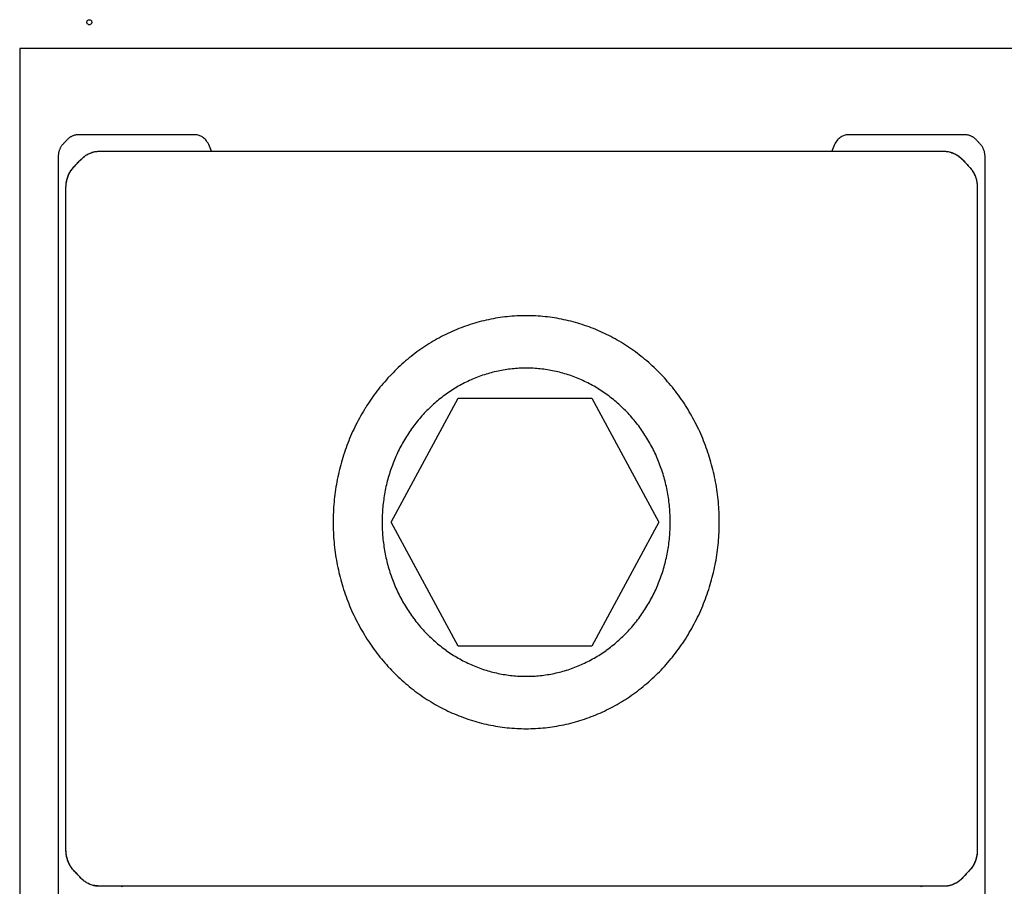
# Model space of a CAD drawing. Units: millimetres. Extents: x 0 to 210, y 0 to 297.
# Drawn here: x 85 to 88, y 159 to 162 of the extents above; entities that cross this region are included whole.
import ezdxf

# ---------------------------------------------------------------- set-up
doc = ezdxf.new("R2010")
doc.units = ezdxf.units.MM
doc.linetypes.add('STANDARDMUSTER', pattern=[0])
doc.linetypes.add('VOLLLINIE', pattern=[0])
doc.layers.add('GRUNDEBENE', color=1, linetype='STANDARDMUSTER')

# ---------------------------------------------------------------- blocks, each defined once
blk = doc.blocks.new('AI9-BLK3-5E', base_point=(48.497, 89.5))
at = {"layer": 'GRUNDEBENE', "color": 250, "linetype": 'VOLLLINIE'}
for start, end in [(157.5003, 180), (180, 202.4997), (135.0004, 157.5003), (202.4997, 224.9996), (112.5003, 135.0004), (224.9996, 247.4997), (90, 112.5003), (67.4997, 90), (44.9996, 67.4997), (292.5003, 315.0004), (22.4997, 44.9996), (315.0004, 337.5003), (360, 22.4997), (337.5003, 0), (247.4997, 270), (270, 292.5003)]:
    blk.add_arc((48.529, 89.532), 0.0325, start, end, dxfattribs=at)

msp = doc.modelspace()

# ---------------------------------------------------------------- linework, layer by layer
for p, q in [((85.0517, 161.5632), (85.0517, 158.7632)), ((87.6517, 161.5632), (85.0517, 161.5632)), ((86.014, 160.3368), (86.1872, 160.6576)), ((86.1872, 160.6576), (86.5335, 160.6576)), ((86.5335, 160.6576), (86.7068, 160.3368)), ((86.1872, 160.0161), (86.014, 160.3368)), ((86.7068, 160.3368), (86.5335, 160.0161)), ((86.5335, 160.0161), (86.1872, 160.0161))]:
    msp.add_line(p, q)
for points in [[(85.5483, 161.2973), (85.5466, 161.302), (85.5449, 161.3065), (85.5432, 161.3106), (85.5414, 161.3144), (85.5395, 161.3178), (85.5376, 161.321), (85.5357, 161.3239), (85.5337, 161.3264), (85.5316, 161.3287), (85.5295, 161.3306), (85.5274, 161.3323), (85.5252, 161.3338), (85.523, 161.3351), (85.5208, 161.3363), (85.5185, 161.3373), (85.5162, 161.3381), (85.5139, 161.3388), (85.5116, 161.3394), (85.5092, 161.3398), (85.5068, 161.34), (85.5044, 161.3401), (85.5009, 161.3401), (85.4951, 161.3401), (85.487, 161.3401), (85.4766, 161.3401), (85.4638, 161.3401), (85.4488, 161.3401), (85.4315, 161.3401), (85.4118, 161.3401), (85.3899, 161.3401), (85.3657, 161.3401), (85.3396, 161.3401), (85.3153, 161.3401), (85.2933, 161.3401), (85.2738, 161.3401), (85.2566, 161.3401), (85.2418, 161.3401), (85.2294, 161.3401), (85.2194, 161.3401), (85.2118, 161.3401), (85.2066, 161.3401), (85.2038, 161.3401), (85.2022, 161.3401), (85.2007, 161.34), (85.1992, 161.3398), (85.1977, 161.3396), (85.1963, 161.3393), (85.1948, 161.339), (85.1933, 161.3386), (85.1918, 161.3381), (85.1904, 161.3376), (85.1889, 161.337), (85.1874, 161.3364), (85.186, 161.3357), (85.1846, 161.335), (85.1833, 161.3342), (85.182, 161.3334), (85.1807, 161.3325), (85.1795, 161.3316), (85.1783, 161.3306), (85.1771, 161.3296), (85.176, 161.3285), (85.1749, 161.3274), (85.1738, 161.3263), (85.1728, 161.3251), (85.1717, 161.324), (85.1706, 161.3228), (85.1696, 161.3217), (85.1685, 161.3205), (85.1674, 161.3194), (85.1664, 161.3182), (85.1653, 161.3171), (85.1642, 161.316), (85.1632, 161.3148), (85.1621, 161.3136), (85.1611, 161.3124), (85.1602, 161.3111), (85.1593, 161.3098), (85.1585, 161.3085), (85.1577, 161.3071), (85.1569, 161.3057), (85.1562, 161.3043), (85.1555, 161.3028), (85.1549, 161.3012), (85.1543, 161.2997), (85.1538, 161.2981), (85.1533, 161.2966), (85.1529, 161.295), (85.1526, 161.2934), (85.1523, 161.2918), (85.152, 161.2902), (85.1519, 161.2886), (85.1517, 161.287), (85.1517, 161.2854), (85.1517, 161.2822), (85.1517, 161.2612), (85.1517, 161.2183), (85.1517, 161.1535), (85.1517, 161.0668), (85.1517, 160.9582), (85.1517, 160.8277), (85.1517, 160.6753), (85.1517, 160.5009), (85.1517, 160.3047), (85.1517, 160.0866), (85.1517, 159.8632), (85.1517, 159.6614), (85.1517, 159.4815), (85.1517, 159.3234)], [(87.5517, 159.3234), (87.5517, 159.4815), (87.5517, 159.6614), (87.5517, 159.8632), (87.5517, 160.0866), (87.5517, 160.3047), (87.5517, 160.5009), (87.5517, 160.6753), (87.5517, 160.8277), (87.5517, 160.9582), (87.5517, 161.0668), (87.5517, 161.1535), (87.5517, 161.2183), (87.5517, 161.2612), (87.5517, 161.2822), (87.5517, 161.2854), (87.5516, 161.287), (87.5515, 161.2886), (87.5513, 161.2902), (87.5511, 161.2918), (87.5508, 161.2934), (87.5504, 161.295), (87.55, 161.2966), (87.5495, 161.2981), (87.549, 161.2997), (87.5484, 161.3012), (87.5478, 161.3028), (87.5471, 161.3043), (87.5464, 161.3057), (87.5457, 161.3071), (87.5448, 161.3085), (87.544, 161.3098), (87.5431, 161.3111), (87.5422, 161.3124), (87.5412, 161.3136), (87.5402, 161.3148), (87.5391, 161.316), (87.538, 161.3171), (87.537, 161.3182), (87.5359, 161.3194), (87.5348, 161.3205), (87.5338, 161.3217), (87.5327, 161.3228), (87.5316, 161.324), (87.5305, 161.3251), (87.5295, 161.3263), (87.5284, 161.3274), (87.5273, 161.3285), (87.5262, 161.3296), (87.525, 161.3306), (87.5238, 161.3316), (87.5226, 161.3325), (87.5213, 161.3334), (87.52, 161.3342), (87.5187, 161.335), (87.5173, 161.3357), (87.5158, 161.3364), (87.5144, 161.337), (87.5129, 161.3376), (87.5115, 161.3381), (87.51, 161.3386), (87.5085, 161.339), (87.507, 161.3393), (87.5055, 161.3396), (87.5041, 161.3398), (87.5026, 161.34), (87.501, 161.3401), (87.4995, 161.3401), (87.4967, 161.3401), (87.4915, 161.3401), (87.4839, 161.3401), (87.4739, 161.3401), (87.4615, 161.3401), (87.4467, 161.3401), (87.4295, 161.3401), (87.41, 161.3401), (87.388, 161.3401), (87.3637, 161.3401), (87.3377, 161.3401), (87.3134, 161.3401), (87.2915, 161.3401), (87.2719, 161.3401), (87.2545, 161.3401), (87.2395, 161.3401), (87.2268, 161.3401), (87.2164, 161.3401), (87.2083, 161.3401), (87.2024, 161.3401), (87.1989, 161.3401), (87.1965, 161.34), (87.1941, 161.3398), (87.1918, 161.3394), (87.1895, 161.3388), (87.1872, 161.3381), (87.1849, 161.3373), (87.1826, 161.3363), (87.1804, 161.3351), (87.1782, 161.3338), (87.176, 161.3323), (87.1738, 161.3306), (87.1717, 161.3287), (87.1697, 161.3264), (87.1677, 161.3239), (87.1657, 161.321), (87.1638, 161.3178), (87.162, 161.3144), (87.1602, 161.3106), (87.1585, 161.3065), (87.1568, 161.302), (87.1551, 161.2973)], [(85.3177, 159.3925), (85.3103, 159.3942), (85.303, 159.3942), (85.2963, 159.3942), (85.2899, 159.3942), (85.2841, 159.3942), (85.2788, 159.3942), (85.2739, 159.3942), (85.2695, 159.3942), (85.2656, 159.3942), (85.2622, 159.3942), (85.2593, 159.3942), (85.2567, 159.3942), (85.2542, 159.3943), (85.2517, 159.3946), (85.2492, 159.3949), (85.2467, 159.3953), (85.2443, 159.3958), (85.2418, 159.3965), (85.2393, 159.3972), (85.2369, 159.398), (85.2345, 159.3989), (85.2321, 159.4), (85.2297, 159.4011), (85.2274, 159.4023), (85.2251, 159.4036), (85.2229, 159.4049), (85.2208, 159.4064), (85.2187, 159.4079), (85.2167, 159.4095), (85.2147, 159.4112), (85.2128, 159.4129), (85.211, 159.4148), (85.2092, 159.4167), (85.2074, 159.4186), (85.2056, 159.4205), (85.2038, 159.4224), (85.202, 159.4243), (85.2002, 159.4262), (85.1984, 159.4281), (85.1966, 159.43), (85.1948, 159.4319), (85.1931, 159.4338), (85.1913, 159.4357), (85.1895, 159.4377), (85.1879, 159.4397), (85.1863, 159.4418), (85.1848, 159.4439), (85.1833, 159.4461), (85.182, 159.4484), (85.1807, 159.4507), (85.1795, 159.4531), (85.1783, 159.4556), (85.1773, 159.4581), (85.1763, 159.4607), (85.1754, 159.4633), (85.1746, 159.466), (85.1739, 159.4686), (85.1733, 159.4712), (85.1728, 159.4739), (85.1723, 159.4765), (85.172, 159.4792), (85.1718, 159.4818), (85.1717, 159.4845), (85.1716, 159.4873), (85.1716, 159.4991), (85.1716, 159.5258), (85.1716, 159.5676), (85.1716, 159.6245), (85.1716, 159.6963), (85.1716, 159.7832), (85.1716, 159.8852), (85.1716, 160.0021), (85.1716, 160.1341), (85.1716, 160.2811), (85.1716, 160.4379), (85.1716, 160.5822), (85.1716, 160.7115), (85.1716, 160.8258), (85.1716, 160.925), (85.1716, 161.0092), (85.1716, 161.0783), (85.1716, 161.1325), (85.1716, 161.1716), (85.1716, 161.1957), (85.1716, 161.2048), (85.1717, 161.2075), (85.1718, 161.2102), (85.1721, 161.2128), (85.1724, 161.2155), (85.1728, 161.2181), (85.1734, 161.2208), (85.174, 161.2234), (85.1747, 161.226), (85.1755, 161.2286), (85.1765, 161.2312), (85.1775, 161.2338), (85.1785, 161.2363), (85.1797, 161.2388), (85.1809, 161.2412), (85.1822, 161.2435), (85.1836, 161.2457), (85.1851, 161.2479), (85.1866, 161.2501), (85.1882, 161.2521), (85.1899, 161.2541), (85.1916, 161.2561), (85.1934, 161.258), (85.1952, 161.2599), (85.197, 161.2618), (85.1987, 161.2637), (85.2005, 161.2656), (85.2023, 161.2675), (85.2041, 161.2694), (85.2059, 161.2713), (85.2077, 161.2732), (85.2095, 161.2751), (85.2113, 161.277), (85.2131, 161.2789), (85.2151, 161.2806), (85.217, 161.2823), (85.2191, 161.2839), (85.2212, 161.2854), (85.2233, 161.2868), (85.2255, 161.2881), (85.2278, 161.2894), (85.2301, 161.2906), (85.2325, 161.2917), (85.2349, 161.2927), (85.2373, 161.2936), (85.2398, 161.2945), (85.2422, 161.2952), (85.2447, 161.2958), (85.2472, 161.2963), (85.2497, 161.2967), (85.2521, 161.297), (85.2547, 161.2972), (85.2572, 161.2973), (85.2603, 161.2973), (85.2677, 161.2973), (85.2798, 161.2973), (85.2967, 161.2973), (85.3183, 161.2973), (85.3447, 161.2973), (85.3759, 161.2973), (85.4119, 161.2973), (85.4526, 161.2973), (85.498, 161.2973), (85.5483, 161.2973)], [(85.2717, 159.3942), (85.2669, 159.3942), (85.2623, 159.3944), (85.2579, 159.3946), (85.2538, 159.395), (85.25, 159.3954), (85.2463, 159.396), (85.243, 159.3966), (85.2398, 159.3973), (85.2369, 159.3981), (85.2342, 159.3991), (85.2318, 159.4001), (85.2295, 159.4012), (85.2272, 159.4024), (85.225, 159.4036), (85.2229, 159.405), (85.2208, 159.4064), (85.2188, 159.4079), (85.2168, 159.4094), (85.2148, 159.4111), (85.213, 159.4128), (85.2112, 159.4146), (85.2094, 159.4164), (85.2076, 159.4183), (85.2059, 159.4202), (85.2041, 159.422), (85.2024, 159.4239), (85.2006, 159.4258), (85.1989, 159.4276), (85.1971, 159.4295), (85.1954, 159.4313), (85.1936, 159.4332), (85.1919, 159.4351), (85.1902, 159.437), (85.1885, 159.4389), (85.1869, 159.4409), (85.1854, 159.443), (85.184, 159.4451), (85.1826, 159.4473), (85.1813, 159.4496), (85.1801, 159.4519), (85.1789, 159.4543), (85.1779, 159.4567), (85.1768, 159.4592), (85.1759, 159.4618), (85.1751, 159.4643), (85.1743, 159.4669), (85.1737, 159.4695), (85.1731, 159.472), (85.1726, 159.4746), (85.1722, 159.4772), (85.172, 159.4798), (85.1718, 159.4825), (85.1716, 159.4851), (85.1716, 159.4884), (85.1716, 159.5025), (85.1716, 159.531), (85.1716, 159.5739), (85.1716, 159.6312), (85.1716, 159.7029), (85.1716, 159.7889), (85.1716, 159.8894), (85.1716, 160.0043), (85.1716, 160.1336), (85.1716, 160.2773), (85.1716, 160.4309), (85.1716, 160.573), (85.1716, 160.7007), (85.1716, 160.814), (85.1716, 160.9129), (85.1716, 160.9973), (85.1716, 161.0674), (85.1716, 161.1231), (85.1716, 161.1644), (85.1716, 161.1913), (85.1716, 161.2038), (85.1717, 161.2067), (85.1718, 161.2093), (85.172, 161.212), (85.1723, 161.2146), (85.1727, 161.2172), (85.1732, 161.2198), (85.1737, 161.2223), (85.1744, 161.2249), (85.1752, 161.2275), (85.176, 161.23), (85.177, 161.2325), (85.178, 161.235), (85.1791, 161.2375), (85.1802, 161.2398), (85.1815, 161.2421), (85.1828, 161.2444), (85.1841, 161.2466), (85.1856, 161.2487), (85.1871, 161.2508), (85.1887, 161.2528), (85.1904, 161.2547), (85.1921, 161.2566), (85.1938, 161.2585), (85.1956, 161.2603), (85.1973, 161.2622), (85.1991, 161.2641), (85.2008, 161.2659), (85.2026, 161.2678), (85.2043, 161.2697), (85.2061, 161.2715), (85.2078, 161.2734), (85.2096, 161.2753), (85.2114, 161.2771), (85.2132, 161.2789), (85.2151, 161.2806), (85.217, 161.2822), (85.219, 161.2838), (85.221, 161.2853), (85.2231, 161.2867), (85.2253, 161.288), (85.2275, 161.2893), (85.2298, 161.2904), (85.2321, 161.2915), (85.2344, 161.2925), (85.2368, 161.2935), (85.2392, 161.2943), (85.2416, 161.295), (85.244, 161.2956), (85.2464, 161.2962), (85.2489, 161.2966), (85.2513, 161.2969), (85.2537, 161.2971), (85.2562, 161.2973), (85.2588, 161.2973), (85.2726, 161.2973), (85.3048, 161.2973), (85.3556, 161.2973), (85.4249, 161.2973), (85.5126, 161.2973), (85.6188, 161.2973), (85.7436, 161.2973), (85.8868, 161.2973), (86.0485, 161.2973), (86.2287, 161.2973), (86.4249, 161.2973), (86.6099, 161.2973), (86.7764, 161.2973), (86.9245, 161.2973), (87.054, 161.2973), (87.165, 161.2973), (87.2576, 161.2973), (87.3316, 161.2973), (87.3872, 161.2973), (87.4242, 161.2973), (87.4428, 161.2973), (87.4465, 161.2973), (87.449, 161.2972), (87.4514, 161.297), (87.4539, 161.2967), (87.4563, 161.2963), (87.4587, 161.2958), (87.4611, 161.2952), (87.4635, 161.2945), (87.4659, 161.2937), (87.4683, 161.2928), (87.4707, 161.2918), (87.473, 161.2907), (87.4753, 161.2896), (87.4775, 161.2883), (87.4797, 161.287), (87.4818, 161.2856), (87.4839, 161.2842), (87.4859, 161.2826), (87.4878, 161.281), (87.4897, 161.2794), (87.4915, 161.2776), (87.4933, 161.2758), (87.495, 161.2739), (87.4968, 161.272), (87.4985, 161.2702), (87.5003, 161.2683), (87.502, 161.2664), (87.5038, 161.2646), (87.5055, 161.2627), (87.5072, 161.2608), (87.509, 161.259), (87.5107, 161.2571), (87.5125, 161.2552), (87.5142, 161.2533), (87.5158, 161.2513), (87.5173, 161.2493), (87.5188, 161.2471), (87.5202, 161.245), (87.5215, 161.2427), (87.5227, 161.2404), (87.5239, 161.2381), (87.525, 161.2357), (87.5261, 161.2332), (87.5271, 161.2307), (87.5279, 161.2281), (87.5287, 161.2256), (87.5294, 161.223), (87.53, 161.2204), (87.5305, 161.2178), (87.5309, 161.2152), (87.5313, 161.2126), (87.5315, 161.21), (87.5316, 161.2074), (87.5317, 161.2048), (87.5317, 161.196), (87.5317, 161.1728), (87.5317, 161.1352), (87.5317, 161.0833), (87.5317, 161.0169), (87.5317, 160.9361), (87.5317, 160.841), (87.5317, 160.7314), (87.5317, 160.6075), (87.5317, 160.4691), (87.5317, 160.3169), (87.5317, 160.1695), (87.5317, 160.0365), (87.5317, 159.9178), (87.5317, 159.8136), (87.5317, 159.7238), (87.5317, 159.6484), (87.5317, 159.5873), (87.5317, 159.5407), (87.5317, 159.5085), (87.5317, 159.4906), (87.5317, 159.4858), (87.5316, 159.4831), (87.5314, 159.4805), (87.5311, 159.4779), (87.5308, 159.4753), (87.5303, 159.4727), (87.5298, 159.4701), (87.5292, 159.4676), (87.5284, 159.465), (87.5276, 159.4624), (87.5267, 159.4599), (87.5257, 159.4574), (87.5246, 159.4549), (87.5235, 159.4525), (87.5223, 159.4502), (87.521, 159.4479), (87.5197, 159.4457), (87.5182, 159.4435), (87.5167, 159.4414), (87.5152, 159.4394), (87.5135, 159.4375), (87.5118, 159.4356), (87.5101, 159.4337), (87.5083, 159.4318), (87.5066, 159.43), (87.5049, 159.4281), (87.5031, 159.4262), (87.5014, 159.4244), (87.4996, 159.4225), (87.4979, 159.4206), (87.4961, 159.4188), (87.4944, 159.4169), (87.4926, 159.415), (87.4909, 159.4132), (87.489, 159.4115), (87.4871, 159.4098), (87.4852, 159.4083), (87.4831, 159.4068), (87.4811, 159.4053), (87.4789, 159.404), (87.4767, 159.4027), (87.4745, 159.4015), (87.4722, 159.4004), (87.4698, 159.3993), (87.4674, 159.3984), (87.465, 159.3975), (87.4626, 159.3968), (87.4602, 159.3961), (87.4578, 159.3955), (87.4554, 159.3951), (87.453, 159.3947), (87.4505, 159.3944), (87.4481, 159.3943), (87.4456, 159.3942), (87.4329, 159.3942), (87.3843, 159.3942), (87.2984, 159.3942), (87.1753, 159.3942), (87.015, 159.3942), (86.8175, 159.3942), (86.5828, 159.3942), (86.3108, 159.3942), (86.0017, 159.3942), (85.6553, 159.3942), (85.2717, 159.3942)], [(87.1551, 161.2973), (87.2054, 161.2973), (87.2508, 161.2973), (87.2915, 161.2973), (87.3275, 161.2973), (87.3587, 161.2973), (87.3851, 161.2973), (87.4067, 161.2973), (87.4236, 161.2973), (87.4357, 161.2973), (87.4431, 161.2973), (87.4462, 161.2973), (87.4487, 161.2972), (87.4512, 161.297), (87.4537, 161.2967), (87.4562, 161.2963), (87.4587, 161.2958), (87.4611, 161.2952), (87.4636, 161.2945), (87.466, 161.2936), (87.4685, 161.2927), (87.4709, 161.2917), (87.4733, 161.2906), (87.4756, 161.2894), (87.4779, 161.2881), (87.4801, 161.2868), (87.4822, 161.2854), (87.4843, 161.2839), (87.4863, 161.2823), (87.4883, 161.2806), (87.4902, 161.2789), (87.4921, 161.277), (87.4939, 161.2751), (87.4956, 161.2732), (87.4974, 161.2713), (87.4992, 161.2694), (87.501, 161.2675), (87.5028, 161.2656), (87.5046, 161.2637), (87.5063, 161.2618), (87.5081, 161.2599), (87.5099, 161.258), (87.5117, 161.2561), (87.5134, 161.2541), (87.5151, 161.2521), (87.5167, 161.2501), (87.5182, 161.2479), (87.5197, 161.2457), (87.5211, 161.2435), (87.5224, 161.2412), (87.5236, 161.2388), (87.5248, 161.2363), (87.5258, 161.2338), (87.5268, 161.2312), (87.5278, 161.2286), (87.5286, 161.226), (87.5293, 161.2234), (87.5299, 161.2208), (87.5305, 161.2181), (87.5309, 161.2155), (87.5312, 161.2128), (87.5315, 161.2102), (87.5316, 161.2075), (87.5317, 161.2048), (87.5317, 161.1957), (87.5317, 161.1716), (87.5317, 161.1325), (87.5317, 161.0783), (87.5317, 161.0092), (87.5317, 160.925), (87.5317, 160.8258), (87.5317, 160.7115), (87.5317, 160.5822), (87.5317, 160.4379), (87.5317, 160.2811), (87.5317, 160.1341), (87.5317, 160.0021), (87.5317, 159.8852), (87.5317, 159.7832), (87.5317, 159.6963), (87.5317, 159.6245), (87.5317, 159.5676), (87.5317, 159.5258), (87.5317, 159.4991), (87.5317, 159.4873), (87.5317, 159.4845), (87.5315, 159.4818), (87.5313, 159.4792), (87.531, 159.4765), (87.5305, 159.4739), (87.53, 159.4712), (87.5294, 159.4686), (87.5287, 159.466), (87.5279, 159.4633), (87.527, 159.4607), (87.526, 159.4581), (87.525, 159.4556), (87.5238, 159.4531), (87.5226, 159.4507), (87.5213, 159.4484), (87.5199, 159.4461), (87.5185, 159.4439), (87.517, 159.4418), (87.5154, 159.4397), (87.5137, 159.4377), (87.512, 159.4357), (87.5102, 159.4338), (87.5084, 159.4319), (87.5067, 159.43), (87.5049, 159.4281), (87.5031, 159.4262), (87.5013, 159.4243), (87.4995, 159.4224), (87.4977, 159.4205), (87.496, 159.4186), (87.4942, 159.4167), (87.4924, 159.4148), (87.4906, 159.4129), (87.4887, 159.4112), (87.4867, 159.4095), (87.4847, 159.4079), (87.4826, 159.4064), (87.4805, 159.4049), (87.4783, 159.4036), (87.476, 159.4023), (87.4737, 159.4011), (87.4713, 159.4), (87.4689, 159.3989), (87.4665, 159.398), (87.464, 159.3972), (87.4616, 159.3965), (87.4591, 159.3958), (87.4566, 159.3953), (87.4542, 159.3949), (87.4517, 159.3946), (87.4492, 159.3943), (87.4467, 159.3942), (87.4441, 159.3942), (87.4412, 159.3942), (87.4378, 159.3942), (87.4339, 159.3942), (87.4295, 159.3942), (87.4246, 159.3942), (87.4193, 159.3942), (87.4135, 159.3942), (87.4072, 159.3942), (87.4004, 159.3942), (87.3931, 159.3942), (87.3857, 159.3925)], [(86.014, 160.3368), (86.1872, 160.6576), (86.5335, 160.6576), (86.7068, 160.3368), (86.5335, 160.0161), (86.1872, 160.0161), (86.014, 160.3368)]]:
    msp.add_lwpolyline(points)
for centre, radius, start, end in [((86.3644, 160.3979), 0.4737, 102.0109, 107.9744), ((86.3636, 160.4016), 0.4699, 96.0141, 102.0095), ((86.3634, 160.4035), 0.468, 90.0008, 96.0126), ((86.3634, 160.4035), 0.468, 83.9874, 89.9992), ((86.3632, 160.4016), 0.4699, 77.9905, 83.9859), ((86.3624, 160.3979), 0.4737, 72.0256, 77.9891), ((86.369, 160.3862), 0.4862, 113.8943, 119.7549), ((86.3661, 160.3927), 0.4792, 107.9756, 113.8934), ((86.3607, 160.3927), 0.4792, 66.1066, 72.0244), ((86.3578, 160.3862), 0.4862, 60.2451, 66.1057), ((86.3731, 160.379), 0.4945, 119.7556, 125.5504), ((86.3537, 160.379), 0.4945, 54.4496, 60.2444), ((86.3785, 160.3715), 0.5038, 125.5508, 131.2741), ((86.3483, 160.3715), 0.5038, 48.7259, 54.4492), ((86.3851, 160.364), 0.5137, 131.2742, 136.9237), ((86.3642, 160.3824), 0.3535, 102.0109, 107.9744), ((86.3636, 160.3851), 0.3506, 96.0141, 102.0095), ((86.3634, 160.3866), 0.3492, 90.0008, 96.0126), ((86.3634, 160.3866), 0.3492, 83.9874, 89.9992), ((86.3633, 160.3851), 0.3506, 77.9905, 83.9859), ((86.3627, 160.3824), 0.3535, 72.0256, 77.9891), ((86.3418, 160.364), 0.5137, 43.0763, 48.7258), ((86.3925, 160.3571), 0.5239, 136.9235, 142.4995), ((86.3676, 160.3737), 0.3628, 113.8943, 119.7549), ((86.3654, 160.3785), 0.3576, 107.9756, 113.8934), ((86.3614, 160.3785), 0.3576, 66.1066, 72.0244), ((86.3593, 160.3737), 0.3628, 60.2451, 66.1057), ((86.3343, 160.3571), 0.5239, 37.5005, 43.0765), ((86.4005, 160.351), 0.5339, 142.499, 148.0048), ((86.3707, 160.3683), 0.369, 119.7556, 125.5504), ((86.3562, 160.3683), 0.369, 54.4496, 60.2444), ((86.3264, 160.351), 0.5339, 31.9952, 37.501), ((86.3747, 160.3627), 0.3759, 125.5508, 131.2741), ((86.3521, 160.3627), 0.3759, 48.7259, 54.4492), ((86.4085, 160.3459), 0.5434, 148.0042, 153.4454), ((86.3796, 160.3571), 0.3833, 131.2742, 136.9237), ((86.3473, 160.3571), 0.3833, 43.0763, 48.7258), ((86.3183, 160.3459), 0.5434, 26.5546, 31.9958), ((86.3851, 160.3519), 0.3909, 136.9235, 142.4995), ((86.3417, 160.3519), 0.3909, 37.5005, 43.0765), ((86.4162, 160.342), 0.5521, 153.4446, 158.8291), ((86.3911, 160.3474), 0.3984, 142.499, 148.0048), ((86.3358, 160.3474), 0.3984, 31.9952, 37.501), ((86.3106, 160.342), 0.5521, 21.1709, 26.5554), ((86.3971, 160.3436), 0.4055, 148.0042, 153.4454), ((86.3297, 160.3436), 0.4055, 26.5546, 31.9958), ((86.4231, 160.3394), 0.5594, 158.8281, 164.1652), ((86.4028, 160.3407), 0.412, 153.4446, 158.8291), ((86.324, 160.3407), 0.412, 21.1709, 26.5554), ((86.3037, 160.3394), 0.5594, 15.8348, 21.1719), ((86.4287, 160.3378), 0.5652, 164.1641, 169.4646), ((86.408, 160.3387), 0.4175, 158.8281, 164.1652), ((86.3189, 160.3387), 0.4175, 15.8348, 21.1719), ((86.2981, 160.3378), 0.5652, 10.5354, 15.8359), ((86.4121, 160.3375), 0.4218, 164.1641, 169.4646), ((86.3147, 160.3375), 0.4218, 10.5354, 15.8359), ((86.4326, 160.337), 0.5693, 169.4634, 174.7389), ((86.2942, 160.337), 0.5693, 5.2611, 10.5366), ((86.4151, 160.337), 0.4248, 169.4634, 174.7389), ((86.3118, 160.337), 0.4248, 5.2611, 10.5366), ((86.4347, 160.3368), 0.5713, 174.7377, 180.0006), ((86.4166, 160.3368), 0.4263, 174.7377, 180.0006), ((86.3102, 160.3368), 0.4263, 359.9994, 5.2623), ((86.2922, 160.3368), 0.5713, 359.9994, 5.2623), ((86.4347, 160.3368), 0.5713, 179.9994, 185.2623), ((86.4166, 160.3368), 0.4263, 179.9994, 185.2623), ((86.3102, 160.3368), 0.4263, 354.7377, 0.0006), ((86.2922, 160.3368), 0.5713, 354.7377, 0.0006), ((86.4151, 160.3367), 0.4248, 185.2611, 190.5366), ((86.3118, 160.3367), 0.4248, 349.4634, 354.7389), ((86.4326, 160.3366), 0.5693, 185.2611, 190.5366), ((86.2942, 160.3366), 0.5693, 349.4634, 354.7389), ((86.4121, 160.3361), 0.4218, 190.5354, 195.8359), ((86.3147, 160.3361), 0.4218, 344.1641, 349.4646), ((86.4287, 160.3359), 0.5652, 190.5354, 195.8359), ((86.408, 160.3349), 0.4175, 195.8348, 201.1719), ((86.3189, 160.3349), 0.4175, 338.8281, 344.1652), ((86.2981, 160.3359), 0.5652, 344.1641, 349.4646), ((86.4231, 160.3343), 0.5594, 195.8348, 201.1719), ((86.4028, 160.3329), 0.412, 201.1709, 206.5554), ((86.324, 160.3329), 0.412, 333.4446, 338.8291), ((86.3037, 160.3343), 0.5594, 338.8281, 344.1652), ((86.3971, 160.3301), 0.4055, 206.5546, 211.9958), ((86.3297, 160.3301), 0.4055, 328.0042, 333.4454), ((86.4162, 160.3316), 0.5521, 201.1709, 206.5554), ((86.3911, 160.3263), 0.3984, 211.9952, 217.501), ((86.3358, 160.3263), 0.3984, 322.499, 328.0048), ((86.3106, 160.3316), 0.5521, 333.4446, 338.8291), ((86.4085, 160.3278), 0.5434, 206.5546, 211.9958), ((86.3851, 160.3217), 0.3909, 217.5005, 223.0765), ((86.3417, 160.3217), 0.3909, 316.9235, 322.4995), ((86.3183, 160.3278), 0.5434, 328.0042, 333.4454), ((86.4005, 160.3227), 0.5339, 211.9952, 217.501), ((86.3796, 160.3165), 0.3833, 223.0763, 228.7258), ((86.3473, 160.3165), 0.3833, 311.2742, 316.9237), ((86.3264, 160.3227), 0.5339, 322.499, 328.0048), ((86.3747, 160.311), 0.3759, 228.7259, 234.4492), ((86.3521, 160.311), 0.3759, 305.5508, 311.2741), ((86.3925, 160.3166), 0.5239, 217.5005, 223.0765), ((86.3707, 160.3053), 0.369, 234.4496, 240.2444), ((86.3562, 160.3053), 0.369, 299.7556, 305.5504), ((86.3343, 160.3166), 0.5239, 316.9235, 322.4995), ((86.3676, 160.3), 0.3628, 240.2451, 246.1057), ((86.3654, 160.2952), 0.3576, 246.1066, 252.0244), ((86.3614, 160.2952), 0.3576, 287.9756, 293.8934), ((86.3593, 160.3), 0.3628, 293.8943, 299.7549), ((86.3851, 160.3096), 0.5137, 223.0763, 228.7258), ((86.3642, 160.2913), 0.3535, 252.0256, 257.9891), ((86.3636, 160.2885), 0.3506, 257.9905, 263.9859), ((86.3634, 160.2871), 0.3492, 263.9874, 269.9992), ((86.3634, 160.2871), 0.3492, 270.0008, 276.0126), ((86.3633, 160.2885), 0.3506, 276.0141, 282.0095), ((86.3627, 160.2913), 0.3535, 282.0109, 287.9744), ((86.3418, 160.3096), 0.5137, 311.2742, 316.9237), ((86.3785, 160.3022), 0.5038, 228.7259, 234.4492), ((86.3483, 160.3022), 0.5038, 305.5508, 311.2741), ((86.3731, 160.2946), 0.4945, 234.4496, 240.2444), ((86.3537, 160.2946), 0.4945, 299.7556, 305.5504), ((86.369, 160.2874), 0.4862, 240.2451, 246.1057), ((86.3578, 160.2874), 0.4862, 293.8943, 299.7549), ((86.3661, 160.281), 0.4792, 246.1066, 252.0244), ((86.3607, 160.281), 0.4792, 287.9756, 293.8934), ((86.3644, 160.2758), 0.4737, 252.0256, 257.9891), ((86.3636, 160.2721), 0.4699, 257.9905, 263.9859), ((86.3632, 160.2721), 0.4699, 276.0141, 282.0095), ((86.3624, 160.2758), 0.4737, 282.0109, 287.9744), ((86.3634, 160.2702), 0.468, 263.9874, 269.9992), ((86.3634, 160.2702), 0.468, 270.0008, 276.0126)]:
    msp.add_arc(centre, radius, start, end)

# ---------------------------------------------------------------- block references
at = {"xscale": -0.2, "yscale": 0.2, "zscale": 0.2}
msp.add_blockref('AI9-BLK3-5E', (85.2384, 161.6249), dxfattribs=at)

doc.saveas('drawing.dxf')
